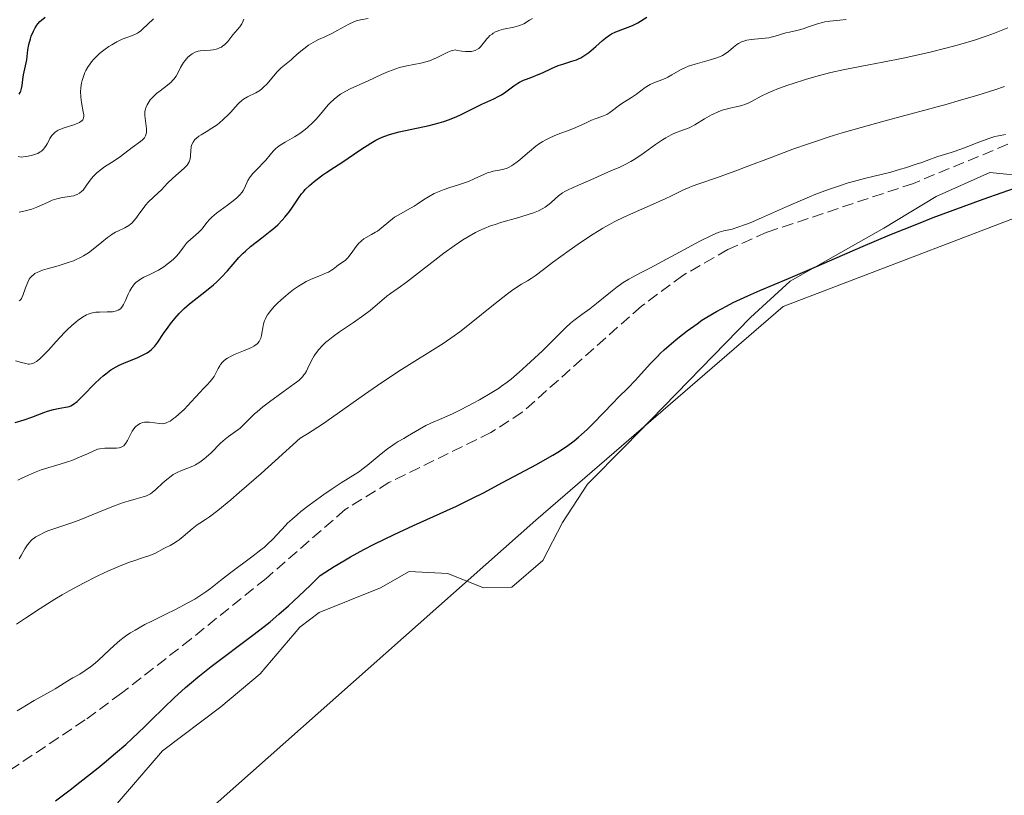
# Model space of a CAD drawing. Units: metres. Extents: x 625664 to 629151, y 4664783 to 4667158.
# Drawn here: x 627746 to 627889, y 4665294 to 4665406 of the extents above; entities that cross this region are included whole.
import ezdxf

# ---------------------------------------------------------------- set-up
doc = ezdxf.new("R2010")
doc.units = ezdxf.units.M
doc.header["$MEASUREMENT"] = 0
doc.linetypes.add('DGN Style 3', pattern=[2.307223, 1.648017, -0.659207])
for name, color, linetype, lineweight in [('Cultivos herbáceos CxS', 92, 'Continuous', 0), ('Curva de nivel maestra', 30, 'Continuous', 30), ('Curva de nivel normal', 30, 'Continuous', 0), ('Espacio natural protegido', 121, 'Continuous', 13), ('Espacio natural protegido CxS', 121, 'Continuous', 0), ('Matorral CxS', 135, 'Continuous', 0), ('Senda', 7, 'DGN Style 3', 0)]:
    doc.layers.add(name, color=color, linetype=linetype, lineweight=lineweight)

# ---------------------------------------------------------------- blocks, each defined once
blk = doc.blocks.new('*U15')
at = {"layer": 'Cultivos herbáceos CxS', "color": 92, "linetype": 'Continuous', "lineweight": 0}
blk.add_polyline3d([(627527.8695, 4665316.4935, 431.3131), (627544.0587, 4665329.3091, 431.2616), (627556.2005, 4665327.9595, 431.1483), (627565.6441, 4665319.8655, 430.8704), (627576.1703, 4665301.0859, 430.5576), (627622.3049, 4665263.2031, 428.4826), (627621.1439, 4665269.8283, 427.8589), (627588.018, 4665300.7215, 429.309), (627575.9057, 4665324.9467, 429.272), (627564.7325, 4665341.4289, 429.9224), (627575.0387, 4665345.2255, 426.8539), (627588.2305, 4665335.0917, 426.7367), (627589.2935, 4665334.5087, 426.5857), (627602.6808, 4665312.8335, 426.0626), (627627.5433, 4665286.6955, 424.9365), (627649.2181, 4665259.9203, 425.5158), (627660.1896, 4665248.3033, 426.2684), (627732.7975, 4665260.8479, 426.2576), (627753.1667, 4665273.3183, 427.1514), (627821.1403, 4665333.6169, 426.3142), (627857.1079, 4665364.6935, 425.0727), (627900.5129, 4665381.2603, 425.3189)], dxfattribs=at)

msp = doc.modelspace()

# ---------------------------------------------------------------- linework, layer by layer
at = {"layer": 'Cultivos herbáceos CxS', "color": 92, "linetype": 'Continuous', "lineweight": 0}
msp.add_polyline3d([(627900.5129, 4665381.2603, 425.3189), (627857.1079, 4665364.6935, 425.0727), (627821.1403, 4665333.6169, 426.3142), (627753.1667, 4665273.3183, 427.1514), (627732.7975, 4665260.8479, 426.2576), (627660.1896, 4665248.3033, 426.2684), (627649.2181, 4665259.9203, 425.5158), (627627.5433, 4665286.6955, 424.9365), (627602.6808, 4665312.8335, 426.0626), (627589.2935, 4665334.5087, 426.5857), (627588.2305, 4665335.0917, 426.7367), (627575.0387, 4665345.2255, 426.8539), (627564.7325, 4665341.4289, 429.9224), (627575.9057, 4665324.9467, 429.272), (627588.018, 4665300.7215, 429.309), (627621.1439, 4665269.8283, 427.8589), (627622.3049, 4665263.2031, 428.4826), (627576.1703, 4665301.0859, 430.5576), (627565.6441, 4665319.8655, 430.8704), (627556.2005, 4665327.9595, 431.1483), (627544.0587, 4665329.3091, 431.2616), (627527.8695, 4665316.4935, 431.3131)], dxfattribs=at)
at = {"layer": 'Curva de nivel maestra', "color": 30, "linetype": 'Continuous', "lineweight": 30, "flags": 128}
for points, elevation in [([(627745.45, 4665347.8101), (627746.78, 4665348.2001), (627747.89, 4665348.5901), (627749.62, 4665349.2601), (627750.14, 4665349.4501), (627751.03, 4665349.7201), (627751.73, 4665349.8801), (627752.76, 4665350.0401), (627753.12, 4665350.1001), (627753.29, 4665350.1501), (627753.55, 4665350.2501), (627753.96, 4665350.4801), (627754.45, 4665350.8701), (627754.73, 4665351.1201), (627755.4, 4665351.7901), (627757, 4665353.4201), (627757.83, 4665354.2201), (627758.24, 4665354.5901), (627758.63, 4665354.9201), (627759.39, 4665355.4701), (627760.12, 4665355.9101), (627760.6, 4665356.1601), (627761.6, 4665356.6101), (627763.19, 4665357.2401), (627763.96, 4665357.5901), (627764.66, 4665357.9701), (627764.98, 4665358.1901), (627765.26, 4665358.4101), (627765.44, 4665358.5801), (627765.76, 4665358.9201), (627766.2, 4665359.4801), (627767.04, 4665360.7501), (627767.69, 4665361.7001), (627768.05, 4665362.1901), (627768.65, 4665362.9301), (627769.31, 4665363.6701), (627769.66, 4665364.0301), (627770.04, 4665364.3801), (627770.82, 4665365.0601), (627773.27, 4665367.0101), (627774.28, 4665367.8601), (627774.76, 4665368.2901), (627775.43, 4665368.9201), (627776.35, 4665369.8801), (627778, 4665371.7901), (627778.61, 4665372.4301), (627778.94, 4665372.7501), (627779.69, 4665373.3901), (627781.33, 4665374.6701), (627782.55, 4665375.6301), (627782.93, 4665375.9501), (627783.63, 4665376.5801), (627784.27, 4665377.2201), (627784.65, 4665377.6501), (627785.33, 4665378.5001), (627785.78, 4665379.1401), (627786.63, 4665380.4201), (627787.1, 4665381.0501), (627787.36, 4665381.3601), (627787.64, 4665381.6801), (627788.27, 4665382.2801), (627788.93, 4665382.8501), (627789.37, 4665383.2001), (627790.21, 4665383.8301), (627790.78, 4665384.2101), (627791.9, 4665384.9301), (627792.93, 4665385.6001), (627795.72, 4665387.5101), (627797.15, 4665388.4201), (627797.92, 4665388.8601), (627798.28, 4665389.0501), (627798.84, 4665389.3001), (627799.72, 4665389.6301), (627800.2, 4665389.7801), (627801.31, 4665390.0601), (627805.64, 4665391.0101), (627807.12, 4665391.3901), (627807.8, 4665391.5901), (627808.45, 4665391.8101), (627809.6, 4665392.2701), (627810.29, 4665392.5901), (627811.56, 4665393.2301), (627812.45, 4665393.6901), (627813.33, 4665394.1101), (627815.03, 4665394.8901), (627815.8, 4665395.2801), (627816.16, 4665395.4801), (627816.82, 4665395.9101), (627817.98, 4665396.7601), (627818.53, 4665397.1401), (627818.81, 4665397.3101), (627819.38, 4665397.5901), (627819.78, 4665397.7601), (627820.59, 4665398.0501), (627821.52, 4665398.4001), (627822.15, 4665398.6801), (627823.43, 4665399.2901), (627824.42, 4665399.7101), (627825.08, 4665399.9301), (627826.41, 4665400.3401), (627827.06, 4665400.5701), (627827.38, 4665400.7001), (627827.69, 4665400.8601), (627828.29, 4665401.2101), (627828.85, 4665401.6101), (627829.21, 4665401.8901), (627829.89, 4665402.4801), (627830.83, 4665403.3601), (627831.32, 4665403.7701), (627831.85, 4665404.1401), (627832.15, 4665404.3101), (627832.79, 4665404.6101), (627834.22, 4665405.1501), (627834.95, 4665405.4401), (627835.3, 4665405.6001), (627835.97, 4665405.9501), (627837.29, 4665406.7401)], 400), ([(627746.05, 4665395.5401), (627746.19, 4665395.8101), (627746.26, 4665396.0001), (627746.39, 4665396.4001), (627746.48, 4665396.8401), (627746.57, 4665397.7101), (627746.66, 4665398.3801), (627747.14, 4665400.5501), (627747.21, 4665401.0301), (627747.31, 4665401.9901), (627747.44, 4665402.7601), (627747.67, 4665403.6101), (627747.8, 4665403.9901), (627748.11, 4665404.7101), (627748.35, 4665405.2001), (627748.61, 4665405.6101), (627748.75, 4665405.7901), (627749.04, 4665406.1201), (627749.27, 4665406.3201), (627749.82, 4665406.7301)], 375), ([(627751.31, 4665292.8101), (627753.46, 4665294.4301), (627754.88, 4665295.5201), (627757.52, 4665297.6201), (627758.41, 4665298.3501), (627760.05, 4665299.7301), (627761.53, 4665301.0301), (627762.45, 4665301.8701), (627764.26, 4665303.5801), (627765.16, 4665304.4801), (627767.05, 4665306.3301), (627768.57, 4665307.7901), (627770.21, 4665309.2801), (627771.1, 4665310.0301), (627772.02, 4665310.8001), (627773.96, 4665312.3301), (627779.99, 4665316.8801), (627781.67, 4665318.1801), (627782.51, 4665318.8601), (627783.8, 4665319.9401), (627785.19, 4665321.1601), (627785.92, 4665321.8301), (627787.52, 4665323.3301), (627788.39, 4665324.1801), (627789.81, 4665325.5801), (627790.47, 4665326.0201), (627791.84, 4665326.8901), (627793.25, 4665327.7301), (627794.22, 4665328.2801), (627796.17, 4665329.3501), (627797.65, 4665330.1101), (627800.57, 4665331.5501), (627803.38, 4665332.8601), (627808.2, 4665335.0401), (627809.62, 4665335.6801), (627811.87, 4665336.7501), (627813.56, 4665337.6001), (627816.3, 4665339.0801), (627821.24, 4665341.7001), (627822.88, 4665342.6201), (627823.64, 4665343.0601), (627824.35, 4665343.5001), (627825.61, 4665344.3401), (627826.72, 4665345.1601), (627827.38, 4665345.7001), (627827.81, 4665346.0701), (627828.62, 4665346.8101), (627829.51, 4665347.6801), (627832.4, 4665350.6901), (627833.15, 4665351.4401), (627834.58, 4665352.8401), (627835.61, 4665353.9101), (627837.85, 4665356.4201), (627838.78, 4665357.3901), (627839.31, 4665357.9001), (627839.81, 4665358.3701), (627840.9, 4665359.3301), (627841.79, 4665360.0701), (627843.18, 4665361.1601), (627844.61, 4665362.1901), (627845.32, 4665362.6801), (627846.03, 4665363.1301), (627847.44, 4665363.9801), (627848.87, 4665364.7501), (627849.87, 4665365.2501), (627851.98, 4665366.2201), (627853.73, 4665366.9901), (627857.92, 4665368.7701), (627861.95, 4665370.4901), (627868.73, 4665373.4401), (627872.63, 4665375.0901), (627876.78, 4665376.7701), (627878.93, 4665377.6101), (627883.3, 4665379.2401), (627886.2, 4665380.2801), (627891.71, 4665382.2301)], 425)]:
    msp.add_lwpolyline(points, dxfattribs=dict(at, elevation=elevation))
at = {"layer": 'Curva de nivel normal', "color": 30, "linetype": 'Continuous', "lineweight": 0, "flags": 128}
for points, elevation in [([(627820.67, 4665406.5601), (627820.23, 4665406.3101), (627819.42, 4665405.8001), (627818.93, 4665405.5701), (627818.63, 4665405.4801), (627817.96, 4665405.3101), (627816.48, 4665404.9901), (627815.79, 4665404.8001), (627815.49, 4665404.6801), (627815.3, 4665404.6001), (627814.95, 4665404.4101), (627814.79, 4665404.3001), (627814.49, 4665404.0701), (627814.21, 4665403.8001), (627814.03, 4665403.6001), (627813.69, 4665403.1601), (627813.33, 4665402.6601), (627813.11, 4665402.4201), (627812.85, 4665402.2001), (627812.7, 4665402.1001), (627812.35, 4665401.9201), (627812.14, 4665401.8601), (627811.79, 4665401.7801), (627811.24, 4665401.7401), (627810.92, 4665401.7501), (627810.38, 4665401.8001), (627809.77, 4665401.9101), (627809.44, 4665401.9801), (627809.09, 4665401.9201), (627808.85, 4665401.8401), (627808.35, 4665401.6501), (627806.73, 4665400.8401), (627806.14, 4665400.5801), (627805.84, 4665400.4601), (627805.38, 4665400.3101), (627804.42, 4665400.0801), (627802.39, 4665399.6901), (627801.34, 4665399.4301), (627800.8, 4665399.2601), (627799.74, 4665398.8601), (627798.7, 4665398.4001), (627796.78, 4665397.5001), (627795.55, 4665396.9401), (627794.15, 4665396.3201), (627793.53, 4665396.0101), (627792.76, 4665395.5501), (627792.39, 4665395.2801), (627791.83, 4665394.8301), (627791.27, 4665394.3001), (627790.98, 4665394.0001), (627790.08, 4665392.9601), (627789.21, 4665391.9401), (627788.74, 4665391.4401), (627788.01, 4665390.7401), (627787.62, 4665390.4201), (627786.84, 4665389.8401), (627786.06, 4665389.3501), (627784.7, 4665388.5701), (627783.97, 4665388.1201), (627783.59, 4665387.8501), (627783.38, 4665387.6701), (627782.98, 4665387.2801), (627782.54, 4665386.7601), (627781.88, 4665385.9601), (627781.49, 4665385.5301), (627780.85, 4665384.8701), (627780.01, 4665384.0001), (627779.67, 4665383.5901), (627779.53, 4665383.3901), (627779.31, 4665383.0201), (627779.14, 4665382.6601), (627778.95, 4665382.2101), (627778.86, 4665381.9801), (627778.61, 4665381.5401), (627778.45, 4665381.3001), (627778.13, 4665380.9301), (627777.67, 4665380.5001), (627777.39, 4665380.2601), (627776.32, 4665379.4401), (627774.74, 4665378.2501), (627774.06, 4665377.6701), (627773.78, 4665377.4001), (627773.31, 4665376.8801), (627772.63, 4665376.0001), (627772.31, 4665375.6201), (627772.13, 4665375.4401), (627771.74, 4665375.1001), (627770.93, 4665374.4501), (627770.56, 4665374.0901), (627770.39, 4665373.9001), (627770.06, 4665373.4901), (627769.38, 4665372.5701), (627768.94, 4665372.0601), (627768.46, 4665371.5801), (627768.19, 4665371.3401), (627767.76, 4665370.9801), (627767.06, 4665370.4601), (627766.31, 4665369.9801), (627765.92, 4665369.7701), (627765.15, 4665369.3901), (627764.16, 4665368.9301), (627763.7, 4665368.6701), (627763.27, 4665368.3901), (627763.07, 4665368.2301), (627762.8, 4665367.9601), (627762.55, 4665367.6601), (627762.4, 4665367.4401), (627762.13, 4665366.9801), (627761.89, 4665366.5001), (627761.49, 4665365.5701), (627761.21, 4665364.9701), (627761.07, 4665364.7401), (627760.97, 4665364.6001), (627760.77, 4665364.3701), (627760.66, 4665364.2801), (627760.44, 4665364.1401), (627760.19, 4665364.0401), (627760.01, 4665363.9901), (627759.61, 4665363.9301), (627758.83, 4665363.9001), (627757.71, 4665363.8801), (627757.18, 4665363.8401), (627756.72, 4665363.7701), (627756.5, 4665363.7201), (627756.09, 4665363.5801), (627755.83, 4665363.4601), (627755.26, 4665363.1501), (627754.63, 4665362.7101), (627754.27, 4665362.4301), (627753.68, 4665361.9201), (627753, 4665361.2801), (627752.63, 4665360.9001), (627751.4, 4665359.5801), (627750.28, 4665358.3401), (627749.75, 4665357.7801), (627749.03, 4665357.0801), (627748.73, 4665356.8301), (627748.54, 4665356.6901), (627748.2, 4665356.4901), (627748.05, 4665356.4201), (627747.77, 4665356.3301), (627747.51, 4665356.3101), (627747.34, 4665356.3201), (627747, 4665356.3801), (627746.38, 4665356.5501), (627745.53, 4665356.7701)], 395), ([(627745.85, 4665339.4601), (627746.33, 4665339.6801), (627747.4, 4665340.1801), (627748.28, 4665340.5601), (627749.23, 4665340.9201), (627749.72, 4665341.0801), (627752.02, 4665341.7401), (627753.08, 4665342.0901), (627753.7, 4665342.3201), (627755.15, 4665342.9101), (627755.99, 4665343.2801), (627757.43, 4665343.9401), (627757.79, 4665344.0101), (627758.48, 4665344.0801), (627758.91, 4665344.0901), (627760.2, 4665344.0901), (627760.6, 4665344.1401), (627760.77, 4665344.1801), (627761.07, 4665344.3101), (627761.24, 4665344.4401), (627761.35, 4665344.5501), (627761.55, 4665344.8101), (627761.77, 4665345.1901), (627762.22, 4665346.0901), (627762.48, 4665346.5401), (627762.62, 4665346.7501), (627762.88, 4665347.0901), (627763.02, 4665347.2301), (627763.25, 4665347.4301), (627763.62, 4665347.6601), (627763.89, 4665347.7701), (627764.03, 4665347.8101), (627764.26, 4665347.8501), (627764.5, 4665347.8701), (627764.99, 4665347.8601), (627766.44, 4665347.6601), (627766.82, 4665347.6501), (627766.99, 4665347.6601), (627767.31, 4665347.7201), (627767.52, 4665347.8001), (627767.97, 4665348.0301), (627768.5, 4665348.3901), (627768.79, 4665348.6201), (627769.26, 4665349.0101), (627770.02, 4665349.7201), (627770.54, 4665350.2701), (627771.62, 4665351.4501), (627772.41, 4665352.3001), (627772.75, 4665352.6501), (627773.39, 4665353.3001), (627773.83, 4665353.7701), (627774.22, 4665354.2601), (627774.38, 4665354.5201), (627774.59, 4665354.8901), (627774.97, 4665355.6501), (627775.2, 4665356.0401), (627775.32, 4665356.2301), (627775.62, 4665356.5901), (627775.8, 4665356.7701), (627776.1, 4665357.0201), (627776.33, 4665357.1801), (627776.86, 4665357.4801), (627777.43, 4665357.7501), (627778.64, 4665358.2401), (627779.47, 4665358.5801), (627779.83, 4665358.7401), (627780.14, 4665358.9101), (627780.32, 4665359.0201), (627780.62, 4665359.2501), (627780.74, 4665359.3701), (627780.94, 4665359.6101), (627781.09, 4665359.8801), (627781.16, 4665360.0601), (627781.27, 4665360.4701), (627781.33, 4665360.8101), (627781.45, 4665361.5701), (627781.58, 4665362.1801), (627781.71, 4665362.6101), (627781.8, 4665362.8201), (627781.95, 4665363.1401), (627782.14, 4665363.4701), (627782.28, 4665363.6801), (627782.61, 4665364.1101), (627783.18, 4665364.7501), (627783.6, 4665365.1701), (627784.51, 4665365.9901), (627785.45, 4665366.7701), (627785.93, 4665367.1401), (627786.66, 4665367.6501), (627787.39, 4665368.1001), (627787.75, 4665368.3001), (627788.48, 4665368.6501), (627789.86, 4665369.1901), (627790.74, 4665369.5601), (627791, 4665369.6901), (627791.44, 4665369.9501), (627791.7, 4665370.1301), (627792.17, 4665370.4901), (627792.49, 4665370.7301), (627793.15, 4665371.1801), (627793.48, 4665371.4401), (627793.81, 4665371.7501), (627793.98, 4665371.9401), (627794.31, 4665372.3801), (627795.02, 4665373.4001), (627795.43, 4665373.8901), (627795.66, 4665374.1101), (627795.82, 4665374.2501), (627796.15, 4665374.5001), (627796.51, 4665374.7201), (627797.26, 4665375.1401), (627797.83, 4665375.4701), (627798.12, 4665375.6501), (627798.68, 4665376.0601), (627799.78, 4665376.9901), (627800.34, 4665377.4401), (627800.63, 4665377.6501), (627801.22, 4665378.0301), (627802.48, 4665378.7201), (627803.46, 4665379.2701), (627803.9, 4665379.5501), (627804.82, 4665380.1701), (627805.57, 4665380.6401), (627806.4, 4665381.1001), (627806.86, 4665381.3101), (627807.84, 4665381.7001), (627808.53, 4665381.9401), (627809.92, 4665382.3801), (627810.92, 4665382.7101), (627811.38, 4665382.8801), (627812.2, 4665383.2301), (627813.59, 4665383.8901), (627814.21, 4665384.1501), (627814.52, 4665384.2401), (627814.95, 4665384.3401), (627815.82, 4665384.4901), (627816.52, 4665384.6501), (627817.01, 4665384.8201), (627817.26, 4665384.9301), (627817.64, 4665385.1401), (627817.91, 4665385.3101), (627818.46, 4665385.7201), (627818.83, 4665386.0301), (627819.62, 4665386.7101), (627820.23, 4665387.2401), (627821.18, 4665388.0101), (627821.68, 4665388.3601), (627822.19, 4665388.6801), (627822.53, 4665388.8701), (627823.22, 4665389.2201), (627824.24, 4665389.6701), (627826.15, 4665390.3901), (627826.97, 4665390.7301), (627828.38, 4665391.3601), (627829.26, 4665391.7601), (627829.8, 4665391.9601), (627830.77, 4665392.3101), (627831.23, 4665392.5101), (627831.46, 4665392.6201), (627831.9, 4665392.9001), (627833.52, 4665394.0901), (627834.03, 4665394.4301), (627835.07, 4665395.0801), (627835.8, 4665395.5601), (627837.08, 4665396.5301), (627837.52, 4665396.8201), (627837.77, 4665396.9501), (627838.3, 4665397.1901), (627839.47, 4665397.6301), (627840.08, 4665397.8901), (627840.37, 4665398.0301), (627840.95, 4665398.3601), (627842.19, 4665399.0901), (627842.94, 4665399.4501), (627843.36, 4665399.6201), (627844.31, 4665399.9401), (627846.36, 4665400.4901), (627847.31, 4665400.7701), (627847.73, 4665400.9201), (627848.1, 4665401.0701), (627848.32, 4665401.1801), (627848.71, 4665401.4001), (627849.18, 4665401.7401), (627849.92, 4665402.4001), (627850.38, 4665402.7801), (627850.63, 4665402.9401), (627851.05, 4665403.1601), (627851.55, 4665403.3301), (627851.84, 4665403.4001), (627852.49, 4665403.5001), (627853.96, 4665403.6401), (627855.04, 4665403.7601), (627855.36, 4665403.8301), (627855.95, 4665403.9701), (627857.5, 4665404.4501), (627858.02, 4665404.5801), (627859.12, 4665404.8301), (627860.03, 4665405.0701), (627860.68, 4665405.2801), (627862.09, 4665405.7601), (627862.82, 4665405.9701), (627863.19, 4665406.0501), (627863.93, 4665406.1701), (627865.35, 4665406.3001), (627866.3, 4665406.4101)], 405), ([(627745.9, 4665386.5001), (627746.31, 4665386.4101), (627746.96, 4665386.4901), (627747.35, 4665386.5501), (627748, 4665386.6901), (627748.27, 4665386.7701), (627748.73, 4665386.9501), (627749.08, 4665387.1501), (627749.28, 4665387.2901), (627749.59, 4665387.5801), (627749.73, 4665387.7401), (627749.97, 4665388.0901), (627750.11, 4665388.3201), (627750.35, 4665388.7701), (627750.52, 4665389.1101), (627750.79, 4665389.5401), (627750.96, 4665389.7401), (627751.28, 4665390.0301), (627751.71, 4665390.3001), (627751.97, 4665390.4301), (627752.59, 4665390.6701), (627753.97, 4665391.1201), (627754.57, 4665391.3401), (627754.82, 4665391.4501), (627755.07, 4665391.6101), (627755.17, 4665391.6901), (627755.29, 4665391.8201), (627755.34, 4665391.9201), (627755.41, 4665392.1301), (627755.43, 4665392.3701), (627755.42, 4665392.5601), (627755.35, 4665393.0001), (627755.11, 4665394.3301), (627755.02, 4665395.1301), (627754.98, 4665395.9701), (627755, 4665396.4001), (627755.06, 4665396.9101), (627755.1, 4665397.1701), (627755.19, 4665397.5601), (627755.37, 4665398.1401), (627755.6, 4665398.7101), (627755.75, 4665399.0001), (627756.07, 4665399.5601), (627756.26, 4665399.8301), (627756.56, 4665400.2401), (627756.91, 4665400.6401), (627757.15, 4665400.9001), (627757.68, 4665401.4001), (627757.95, 4665401.6401), (627758.52, 4665402.0901), (627759.1, 4665402.5001), (627759.49, 4665402.7501), (627760.24, 4665403.1801), (627761.03, 4665403.5401), (627762.39, 4665404.0501), (627762.97, 4665404.2901), (627763.24, 4665404.4401), (627763.41, 4665404.5401), (627763.73, 4665404.7801), (627764.04, 4665405.0501), (627764.68, 4665405.6901), (627765.55, 4665406.5201)], 380), ([(627746.03, 4665365.4901), (627746.2, 4665365.6201), (627746.27, 4665365.7001), (627746.38, 4665365.8601), (627746.59, 4665366.2901), (627746.97, 4665367.4001), (627747.28, 4665368.2401), (627747.5, 4665368.6601), (627747.63, 4665368.8501), (627747.86, 4665369.1101), (627748.16, 4665369.3501), (627748.34, 4665369.4701), (627748.76, 4665369.6901), (627749.01, 4665369.7901), (627749.43, 4665369.9501), (627750.1, 4665370.1601), (627751.71, 4665370.6101), (627753.03, 4665371.0201), (627753.92, 4665371.3401), (627754.35, 4665371.5301), (627754.98, 4665371.8201), (627755.38, 4665372.0401), (627756.13, 4665372.5101), (627756.82, 4665373.0201), (627758.07, 4665374.0401), (627758.9, 4665374.7201), (627759.3, 4665375.0201), (627759.56, 4665375.1901), (627760.05, 4665375.4801), (627760.37, 4665375.6501), (627761.4, 4665376.1401), (627761.98, 4665376.4701), (627762.24, 4665376.6701), (627762.41, 4665376.8101), (627762.73, 4665377.1401), (627763.02, 4665377.5001), (627763.57, 4665378.2801), (627764.19, 4665379.1401), (627764.41, 4665379.4001), (627764.86, 4665379.8801), (627766.27, 4665381.1901), (627766.71, 4665381.6401), (627767.61, 4665382.6101), (627768.36, 4665383.3501), (627770.01, 4665384.7901), (627770.45, 4665385.2501), (627770.62, 4665385.4801), (627770.75, 4665385.7101), (627770.82, 4665385.8601), (627770.91, 4665386.1501), (627770.97, 4665386.5901), (627770.99, 4665387.4301), (627771.03, 4665387.7901), (627771.07, 4665387.9701), (627771.15, 4665388.2301), (627771.33, 4665388.6001), (627771.59, 4665388.9601), (627771.76, 4665389.1301), (627772.17, 4665389.4501), (627772.49, 4665389.6601), (627773.21, 4665390.0801), (627774.07, 4665390.5901), (627774.82, 4665391.1101), (627775.18, 4665391.3901), (627775.72, 4665391.8501), (627776.48, 4665392.6001), (627776.8, 4665392.9501), (627777.43, 4665393.6701), (627777.91, 4665394.1801), (627778.41, 4665394.6401), (627778.67, 4665394.8401), (627779.24, 4665395.1801), (627780.43, 4665395.7701), (627781.02, 4665396.1101), (627781.3, 4665396.3201), (627781.57, 4665396.5501), (627782.09, 4665397.0701), (627783.49, 4665398.7401), (627783.7, 4665398.9701), (627784.13, 4665399.3801), (627785.57, 4665400.5701), (627785.95, 4665400.8901), (627786.76, 4665401.6101), (627787.42, 4665402.1501), (627788.09, 4665402.6601), (627788.43, 4665402.8801), (627789.11, 4665403.2701), (627789.57, 4665403.4901), (627790.5, 4665403.9101), (627791.61, 4665404.4201), (627792.39, 4665404.8401), (627793.97, 4665405.7201), (627794.71, 4665406.0801), (627795.05, 4665406.2101), (627795.27, 4665406.2801), (627795.69, 4665406.3801), (627796.77, 4665406.5401)], 390), ([(627746.05, 4665378.4101), (627746.74, 4665378.5301), (627747.48, 4665378.7201), (627747.86, 4665378.8401), (627748.62, 4665379.1301), (627750.15, 4665379.8201), (627750.86, 4665380.1301), (627751.2, 4665380.2601), (627751.52, 4665380.3601), (627752.12, 4665380.5001), (627753.61, 4665380.7101), (627753.99, 4665380.7901), (627754.18, 4665380.8501), (627754.45, 4665380.9501), (627754.82, 4665381.1601), (627755.17, 4665381.4501), (627755.34, 4665381.6201), (627755.65, 4665382.0401), (627756.34, 4665383.0401), (627756.78, 4665383.5801), (627757.04, 4665383.8501), (627757.34, 4665384.1201), (627758, 4665384.6301), (627758.47, 4665384.9701), (627759.44, 4665385.6101), (627760.14, 4665386.0601), (627760.75, 4665386.5001), (627762.46, 4665387.8101), (627763.68, 4665388.6701), (627763.99, 4665388.9401), (627764.12, 4665389.0701), (627764.24, 4665389.2101), (627764.41, 4665389.4901), (627764.51, 4665389.8001), (627764.55, 4665390.0301), (627764.56, 4665390.5201), (627764.32, 4665392.4601), (627764.32, 4665392.8501), (627764.33, 4665393.0301), (627764.39, 4665393.3701), (627764.45, 4665393.5801), (627764.64, 4665394.0201), (627764.92, 4665394.4701), (627765.1, 4665394.7101), (627765.42, 4665395.0701), (627765.81, 4665395.4501), (627766.03, 4665395.6401), (627766.53, 4665396.0401), (627767.62, 4665396.8801), (627768.12, 4665397.3101), (627768.34, 4665397.5301), (627768.53, 4665397.7401), (627768.85, 4665398.1801), (627769.11, 4665398.6001), (627769.52, 4665399.4101), (627769.79, 4665399.9101), (627769.94, 4665400.1401), (627770.17, 4665400.4701), (627770.57, 4665400.9301), (627770.98, 4665401.2801), (627771.21, 4665401.4401), (627771.61, 4665401.6401), (627772.07, 4665401.7901), (627772.34, 4665401.8401), (627772.94, 4665401.9001), (627773.81, 4665401.9701), (627774.25, 4665402.0201), (627774.68, 4665402.1001), (627774.89, 4665402.1601), (627775.18, 4665402.2701), (627775.45, 4665402.4101), (627775.62, 4665402.5201), (627775.93, 4665402.7801), (627776.36, 4665403.2301), (627777.1, 4665404.1601), (627778.11, 4665405.3601), (627778.39, 4665405.7701), (627778.51, 4665405.9901), (627778.72, 4665406.4701)], 385), ([(627889.81, 4665405.1801), (627887.86, 4665404.4301), (627886.76, 4665404.0301), (627884.95, 4665403.4301), (627882.96, 4665402.8301), (627881.89, 4665402.5301), (627880.79, 4665402.2401), (627878.49, 4665401.6701), (627876.14, 4665401.1301), (627874.59, 4665400.7901), (627871.61, 4665400.1901), (627869.57, 4665399.8101), (627867.06, 4665399.3301), (627865.85, 4665399.0901), (627864.05, 4665398.6901), (627863.14, 4665398.4701), (627862.21, 4665398.2301), (627860.36, 4665397.7001), (627858.57, 4665397.1301), (627857.82, 4665396.8701), (627856.43, 4665396.3601), (627855.51, 4665395.9901), (627854.92, 4665395.7301), (627853.92, 4665395.2501), (627852.5, 4665394.4701), (627851.93, 4665394.1901), (627851.65, 4665394.0801), (627851.09, 4665393.9001), (627850.52, 4665393.7601), (627849.77, 4665393.6101), (627849.4, 4665393.5301), (627848.64, 4665393.3501), (627848.25, 4665393.2301), (627847.66, 4665393.0101), (627847.04, 4665392.7201), (627846.71, 4665392.5601), (627845.69, 4665391.9501), (627844.26, 4665391.0901), (627843.54, 4665390.7201), (627843.19, 4665390.5701), (627842.48, 4665390.3001), (627841.49, 4665389.9201), (627840.95, 4665389.6801), (627840.38, 4665389.3901), (627840.07, 4665389.2201), (627839.59, 4665388.9201), (627838.56, 4665388.2301), (627836.44, 4665386.7101), (627835.44, 4665386.0401), (627834.98, 4665385.7601), (627834.14, 4665385.3101), (627833.38, 4665384.9601), (627832.06, 4665384.4301), (627829.15, 4665383.0801), (627826.58, 4665382.0001), (627825.77, 4665381.6001), (627825.4, 4665381.4001), (627825.06, 4665381.1901), (627824.47, 4665380.7701), (627823.96, 4665380.3501), (627823.38, 4665379.8201), (627823.1, 4665379.5701), (627822.71, 4665379.2601), (627822.51, 4665379.1201), (627822.17, 4665378.9101), (627821.57, 4665378.6101), (627820.82, 4665378.3101), (627820.36, 4665378.1501), (627818.71, 4665377.6401), (627816.23, 4665376.9301), (627815.08, 4665376.5601), (627814.57, 4665376.3901), (627813.65, 4665376.0301), (627812.86, 4665375.6701), (627812.38, 4665375.4301), (627811.48, 4665374.9301), (627810.57, 4665374.3801), (627810.08, 4665374.0601), (627809.27, 4665373.5101), (627807.79, 4665372.4301), (627802.35, 4665368.2101), (627801.16, 4665367.3501), (627800.05, 4665366.5701), (627799.52, 4665366.1701), (627797.05, 4665364.1001), (627796.15, 4665363.4101), (627794.66, 4665362.3601), (627792.63, 4665360.9901), (627791.71, 4665360.3301), (627790.98, 4665359.7601), (627790.65, 4665359.4801), (627790.19, 4665359.0601), (627789.6, 4665358.4401), (627789.12, 4665357.8201), (627788.92, 4665357.5001), (627788.73, 4665357.1901), (627788.42, 4665356.5501), (627788.03, 4665355.7101), (627787.82, 4665355.3001), (627787.58, 4665354.9201), (627787.44, 4665354.7301), (627787.22, 4665354.4601), (627787.05, 4665354.2901), (627786.68, 4665353.9501), (627786.02, 4665353.4301), (627784.4, 4665352.2801), (627782.45, 4665350.8401), (627781.48, 4665350.0901), (627780.62, 4665349.3801), (627780.24, 4665349.0601), (627779.91, 4665348.7601), (627779.38, 4665348.2201), (627778.57, 4665347.3701), (627778.19, 4665347.0001), (627777.51, 4665346.4901), (627776.49, 4665345.7901), (627776, 4665345.4101), (627775.31, 4665344.8001), (627773.94, 4665343.4301), (627773.25, 4665342.8001), (627772.88, 4665342.5001), (627772.3, 4665342.0701), (627771.69, 4665341.6901), (627771.38, 4665341.5201), (627771.06, 4665341.3701), (627770.42, 4665341.1101), (627769.54, 4665340.7801), (627769.11, 4665340.5901), (627768.45, 4665340.2401), (627768.13, 4665340.0301), (627767.5, 4665339.5501), (627766.91, 4665339.0301), (627765.9, 4665338.0701), (627765.38, 4665337.6301), (627765.14, 4665337.4601), (627764.76, 4665337.2601), (627764.55, 4665337.1701), (627764.05, 4665337.0001), (627763.05, 4665336.7201), (627761.89, 4665336.3901), (627761.23, 4665336.1801), (627760.13, 4665335.8101), (627758.31, 4665335.0901), (627755.85, 4665334.0601), (627754.76, 4665333.6201), (627753.42, 4665333.1301), (627751.23, 4665332.4301), (627750.21, 4665332.0501), (627749.69, 4665331.8301), (627748.94, 4665331.4601), (627748.47, 4665331.1801), (627748.25, 4665331.0301), (627747.95, 4665330.8001), (627747.68, 4665330.5501), (627747.52, 4665330.3701), (627747.23, 4665330.0201), (627746.87, 4665329.4701), (627746.35, 4665328.4801), (627746.06, 4665327.9801)], 410), ([(627745.65, 4665318.4801), (627746.98, 4665319.3901), (627749.07, 4665320.7801), (627751.21, 4665322.1201), (627752.28, 4665322.7601), (627753.33, 4665323.3601), (627755.37, 4665324.4801), (627757.3, 4665325.4501), (627758.5, 4665326.0101), (627759.26, 4665326.3501), (627760.64, 4665326.9401), (627761.96, 4665327.4501), (627762.73, 4665327.7301), (627763.99, 4665328.1401), (627765.05, 4665328.5001), (627765.84, 4665328.8401), (627767.07, 4665329.4901), (627767.35, 4665329.6401), (627767.97, 4665329.9501), (627768.48, 4665330.2301), (627769.02, 4665330.5701), (627769.3, 4665330.7701), (627769.9, 4665331.2501), (627771.21, 4665332.3501), (627771.94, 4665332.9201), (627772.33, 4665333.1801), (627773.13, 4665333.7001), (627773.7, 4665334.1001), (627774.93, 4665335.0401), (627776.8, 4665336.5701), (627778.04, 4665337.6201), (627781.24, 4665340.4301), (627783.26, 4665342.2401), (627786.88, 4665345.5301), (627787.96, 4665346.1901), (627790.14, 4665347.6001), (627792.29, 4665349.0801), (627796.26, 4665351.8901), (627798.79, 4665353.6301), (627800.3, 4665354.6501), (627801.26, 4665355.2801), (627803.16, 4665356.4801), (627806.12, 4665358.3201), (627807.67, 4665359.3201), (627809.27, 4665360.4201), (627810.1, 4665361.0201), (627811.77, 4665362.3001), (627815, 4665364.9101), (627817.04, 4665366.5301), (627817.6, 4665366.9401), (627818.55, 4665367.5901), (627819.07, 4665367.9201), (627819.94, 4665368.4301), (627820.5, 4665368.7701), (627821.04, 4665369.1301), (627822.28, 4665370.0801), (627823.58, 4665371.0801), (627825.99, 4665372.8301), (627827.32, 4665373.7601), (627829.24, 4665375.0501), (627830.36, 4665375.7501), (627830.88, 4665376.0701), (627831.89, 4665376.6301), (627832.57, 4665376.9901), (627834.06, 4665377.7001), (627839.96, 4665380.3401), (627840.98, 4665380.8301), (627842.65, 4665381.6501), (627843.47, 4665382.0101), (627843.9, 4665382.1901), (627844.87, 4665382.5301), (627847.45, 4665383.4001), (627850.23, 4665384.4001), (627851.76, 4665384.9801), (627855.37, 4665386.3701), (627858.51, 4665387.5401), (627860.79, 4665388.3401), (627861.97, 4665388.7401), (627863.82, 4665389.3401), (627865.72, 4665389.9301), (627869.66, 4665391.0601), (627872.31, 4665391.7901), (627880.97, 4665394.1201), (627882.58, 4665394.5801), (627885.45, 4665395.4301), (627887.89, 4665396.2001), (627889.29, 4665396.6801)], 415), ([(627745.76, 4665305.8901), (627746.46, 4665306.3401), (627747.1, 4665306.7401), (627748.2, 4665307.4001), (627750.6, 4665308.7001), (627751.27, 4665309.0901), (627753.35, 4665310.4001), (627753.86, 4665310.7001), (627754.85, 4665311.2501), (627755.64, 4665311.7501), (627756.43, 4665312.3201), (627756.84, 4665312.6401), (627757.49, 4665313.1801), (627758.47, 4665314.0801), (627759.85, 4665315.4201), (627760.67, 4665316.1401), (627761.31, 4665316.6301), (627761.67, 4665316.8801), (627762.25, 4665317.2601), (627762.89, 4665317.6501), (627764.31, 4665318.4301), (627765.33, 4665318.9501), (627767.37, 4665319.9501), (627768.79, 4665320.6501), (627770.58, 4665321.5801), (627771.56, 4665322.1501), (627772.14, 4665322.5001), (627773.17, 4665323.1901), (627773.87, 4665323.7101), (627775.29, 4665324.8301), (627776.61, 4665325.8501), (627780.08, 4665328.4201), (627781.19, 4665329.3001), (627781.7, 4665329.7201), (627782.15, 4665330.1201), (627782.92, 4665330.8701), (627784.74, 4665332.8601), (627785.05, 4665333.1701), (627785.71, 4665333.7901), (627786.44, 4665334.4201), (627786.98, 4665334.8601), (627788.2, 4665335.8001), (627790.33, 4665337.3501), (627791.41, 4665338.1001), (627792.86, 4665339.0601), (627794.9, 4665340.2901), (627795.53, 4665340.7201), (627795.88, 4665340.9701), (627796.65, 4665341.5901), (627798.37, 4665343.0201), (627799.63, 4665344.0201), (627800.01, 4665344.3001), (627800.72, 4665344.7801), (627801.15, 4665345.0401), (627801.95, 4665345.5001), (627802.52, 4665345.8201), (627804.24, 4665346.8701), (627805.18, 4665347.3801), (627805.87, 4665347.7001), (627807.5, 4665348.4001), (627809.06, 4665349.1001), (627810.3, 4665349.7101), (627812.07, 4665350.6301), (627812.95, 4665351.1201), (627814.75, 4665352.1601), (627815.74, 4665352.7801), (627816.18, 4665353.0801), (627817, 4665353.6901), (627817.55, 4665354.1301), (627818.75, 4665355.1601), (627819.82, 4665356.1201), (627822.12, 4665358.2601), (627823.64, 4665359.7201), (627824.42, 4665360.5001), (627825.53, 4665361.6401), (627826.21, 4665362.2801), (627826.69, 4665362.6601), (627827.86, 4665363.5101), (627829.02, 4665364.3701), (627829.96, 4665365.1201), (627832.01, 4665366.7801), (627833, 4665367.5501), (627833.45, 4665367.8801), (627833.88, 4665368.1701), (627834.68, 4665368.6701), (627835.23, 4665368.9701), (627836.49, 4665369.6101), (627837.72, 4665370.2401), (627845.12, 4665374.2301), (627846.71, 4665375.0201), (627847.42, 4665375.3401), (627847.81, 4665375.4801), (627848.49, 4665375.6701), (627849.69, 4665375.9501), (627850.54, 4665376.2001), (627851.66, 4665376.6001), (627852.34, 4665376.8701), (627853.97, 4665377.5701), (627857.9, 4665379.3101), (627860.94, 4665380.6301), (627861.89, 4665381.0101), (627863.71, 4665381.7001), (627865.45, 4665382.2901), (627866.59, 4665382.6501), (627867.36, 4665382.8701), (627868.93, 4665383.2901), (627872.78, 4665384.2401), (627874.2, 4665384.6301), (627874.93, 4665384.8501), (627876.47, 4665385.3601), (627877.27, 4665385.6401), (627878.52, 4665386.1301), (627879.63, 4665386.4701), (627881.54, 4665387.0801), (627883.09, 4665387.6201), (627883.96, 4665387.9301), (627885.35, 4665388.4701), (627887.01, 4665389.1101), (627887.89, 4665389.3801), (627888.42, 4665389.5001), (627889.43, 4665389.7001)], 420)]:
    msp.add_lwpolyline(points, dxfattribs=dict(at, elevation=elevation))
at = {"layer": 'Espacio natural protegido', "color": 121, "linetype": 'Continuous', "lineweight": 13, "flags": 128}
msp.add_lwpolyline([(627893.0574, 4665383.5716), (627887.1575, 4665384.1717), (627879.3575, 4665380.6719), (627871.7576, 4665376.0721), (627858.1575, 4665368.3722), (627852.3575, 4665363.0724), (627841.5575, 4665351.9726), (627834.1575, 4665344.3727), (627828.6574, 4665338.8729), (627825.0573, 4665333.2729), (627822.1572, 4665327.7729), (627817.6572, 4665323.8731), (627813.5572, 4665323.7731), (627808.3574, 4665325.8733), (627802.7574, 4665326.1732), (627798.5574, 4665323.7733), (627789.6574, 4665320.1736), (627786.8574, 4665318.0736), (627781.0575, 4665311.2737), (627775.3573, 4665306.4739), (627766.8574, 4665300.074), (627759.3573, 4665291.3741)], dxfattribs=at)
at = {"layer": 'Espacio natural protegido CxS', "color": 121, "linetype": 'Continuous', "lineweight": 0, "flags": 128}
msp.add_lwpolyline([(627893.0574, 4665383.5716), (627887.1575, 4665384.1717), (627879.3575, 4665380.6719), (627871.7576, 4665376.0721), (627858.1575, 4665368.3722), (627852.3575, 4665363.0724), (627841.5575, 4665351.9726), (627834.1575, 4665344.3727), (627828.6574, 4665338.8729), (627825.0573, 4665333.2729), (627822.1572, 4665327.7729), (627817.6572, 4665323.8731), (627813.5572, 4665323.7731), (627808.3574, 4665325.8733), (627802.7574, 4665326.1732), (627798.5574, 4665323.7733), (627789.6574, 4665320.1736), (627786.8574, 4665318.0736), (627781.0575, 4665311.2737), (627775.3573, 4665306.4739), (627766.8574, 4665300.074), (627759.3573, 4665291.3741)], dxfattribs=at)
at = {"layer": 'Matorral CxS', "color": 135, "linetype": 'Continuous', "lineweight": 0}
msp.add_polyline3d([(627900.5129, 4665381.2603, 425.3189), (627857.1079, 4665364.6935, 425.0727), (627821.1403, 4665333.6169, 426.3142), (627753.1667, 4665273.3183, 427.1514), (627732.7975, 4665260.8479, 426.2576), (627660.1896, 4665248.3033, 426.2684), (627649.2181, 4665259.9203, 425.5158), (627627.5433, 4665286.6955, 424.9365), (627602.6808, 4665312.8335, 426.0626), (627589.2935, 4665334.5087, 426.5857), (627588.2305, 4665335.0917, 426.7367), (627575.0387, 4665345.2255, 426.8539), (627564.7325, 4665341.4289, 429.9224), (627575.9057, 4665324.9467, 429.272), (627588.018, 4665300.7215, 429.309), (627621.1439, 4665269.8283, 427.8589), (627622.3049, 4665263.2031, 428.4826), (627576.1703, 4665301.0859, 430.5576), (627565.6441, 4665319.8655, 430.8704), (627556.2005, 4665327.9595, 431.1483), (627544.0587, 4665329.3091, 431.2616), (627527.8695, 4665316.4935, 431.3131)], dxfattribs=at)
msp.add_polyline3d([(627900.5129, 4665381.2603, 425.3189), (627857.1079, 4665364.6935, 425.0727), (627821.1403, 4665333.6169, 426.3142), (627753.1667, 4665273.3183, 427.1514), (627732.7975, 4665260.8479, 426.2576), (627660.1896, 4665248.3033, 426.2684), (627649.2181, 4665259.9203, 425.5158), (627627.5433, 4665286.6955, 424.9365), (627602.6808, 4665312.8335, 426.0626), (627589.2935, 4665334.5087, 426.5857), (627588.2305, 4665335.0917, 426.7367), (627575.0387, 4665345.2255, 426.8539), (627564.7325, 4665341.4289, 429.9224), (627575.9057, 4665324.9467, 429.272), (627588.018, 4665300.7215, 429.309), (627621.1439, 4665269.8283, 427.8589), (627622.3049, 4665263.2031, 428.4826), (627576.1703, 4665301.0859, 430.5576), (627565.6441, 4665319.8655, 430.8704), (627556.2005, 4665327.9595, 431.1483), (627544.0587, 4665329.3091, 431.2616), (627527.8695, 4665316.4935, 431.3131)], dxfattribs=at)
at = {"layer": 'Senda', "color": 7, "linetype": 'DGN Style 3', "lineweight": 0}
msp.add_polyline3d([(627896.2001, 4665390.9101, 420.3324), (627876.0701, 4665382.5901, 421.3865), (627854.7301, 4665375.4801, 420.8642), (627849.0801, 4665372.9501, 421.3445), (627842.5501, 4665369.2101, 421.6178), (627836.5001, 4665364.7301, 421.9989), (627819.1801, 4665349.3001, 421.933), (627814.6401, 4665346.3601, 421.9691), (627799.8101, 4665339.0901, 421.8077), (627793.4201, 4665335.1501, 421.7543), (627781.9301, 4665325.1401, 421.9791), (627771.0301, 4665316.3601, 422.6718), (627760.9101, 4665308.4501, 422.8898), (627755.6201, 4665304.5801, 422.6999), (627743.1401, 4665296.2401, 422.696)], dxfattribs=at)

# ---------------------------------------------------------------- block references
at = {"layer": 'Cultivos herbáceos CxS', "color": 92, "linetype": 'Continuous', "lineweight": 0}
msp.add_blockref('*U15', (0, 0), dxfattribs=at)

doc.saveas('drawing.dxf')
